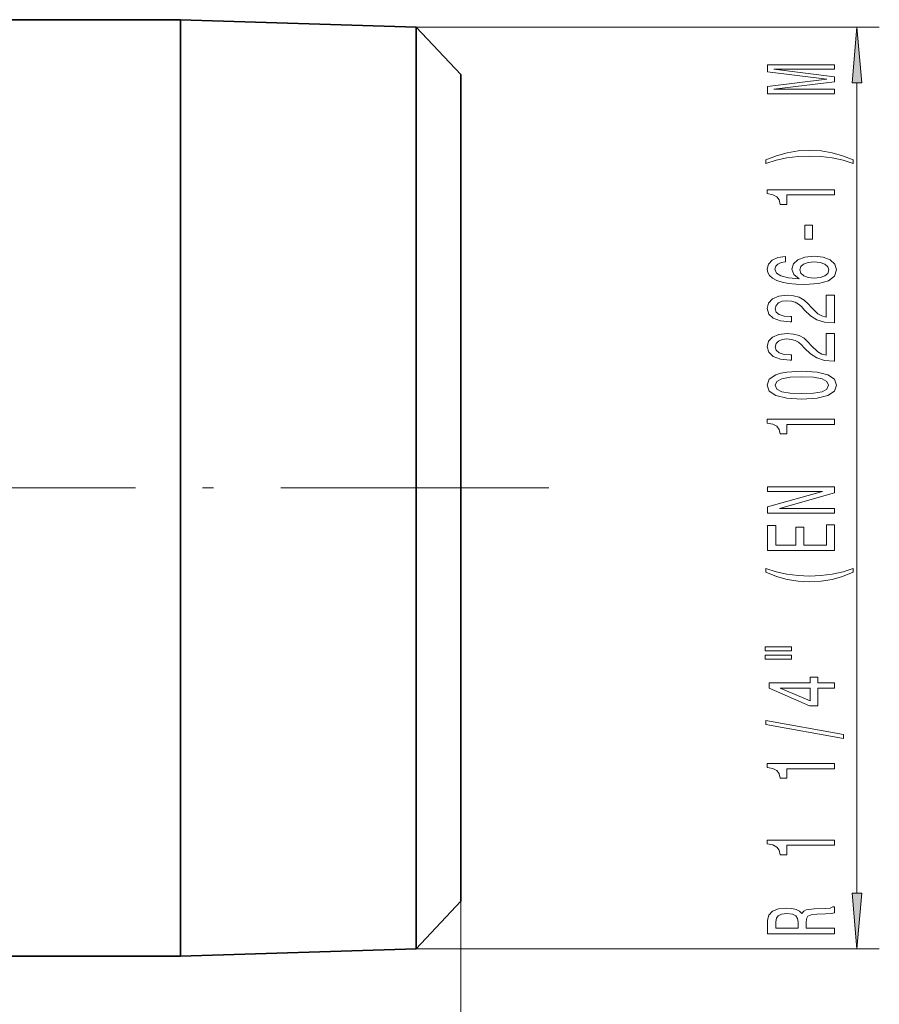
# Model space of a CAD drawing. Extents: x 0 to 420, y 0 to 297.
# Drawn here: x 215 to 253, y 105 to 149 of the extents above; entities that cross this region are included whole.
import ezdxf

# ---------------------------------------------------------------- set-up
doc = ezdxf.new("R2010")
doc.units = 0
doc.linetypes.add('DASHDOT', pattern=[18.5, 12, -3, 0.5, -3])

msp = doc.modelspace()

# ---------------------------------------------------------------- linework, layer by layer
at = {"color": 7, "lineweight": 35}
for p, q in [((210.03421, 149.184082), (221.990204, 149.184082)), ((221.990204, 146.619431), (221.990204, 149.184082)), ((232.535187, 148.854553), (221.990204, 149.184082)), ((232.535187, 118.348099), (232.535187, 148.854553)), ((234.53421, 146.726562), (232.535187, 148.854553)), ((234.53421, 119.368317), (234.53421, 146.726562)), ((221.990204, 146.619431), (221.990204, 118.190117)), ((234.53421, 109.741608), (234.53421, 119.368317)), ((221.990204, 107.284081), (221.990204, 118.190117)), ((232.535187, 107.613617), (232.535187, 118.348099)), ((234.53421, 109.741608), (232.535187, 107.613617)), ((232.535187, 107.613617), (221.990204, 107.284081)), ((210.03421, 107.284081), (221.990204, 107.284081))]:
    msp.add_line(p, q, dxfattribs=at)
at = {"color": 7, "lineweight": 13}
for p, q in [((232.535187, 148.854553), (253.25444, 148.854553)), ((252.25444, 110.104095), (252.25444, 146.364059)), ((234.53421, 109.741608), (234.53421, 49.540909)), ((234.53421, 109.741608), (234.53421, 37.278244)), ((232.535187, 107.613617), (253.25444, 107.613617))]:
    msp.add_line(p, q, dxfattribs=at)
at = {"color": 7, "linetype": 'DASHDOT', "lineweight": 13}
msp.add_line((189.468658, 128.234085), (238.631073, 128.234085), dxfattribs=at)
at = {"color": 7, "lineweight": 13}
for points in [[(252.472321, 146.364059), (252.25444, 148.854553), (252.03656, 146.364059)], [(251.25444, 145.874573), (251.25444, 146.07428), (248.531097, 146.07428), (251.25444, 146.411453), (251.25444, 146.634521), (248.531097, 146.969101), (251.25444, 146.969101), (251.25444, 147.171402), (248.25444, 147.171402), (248.25444, 146.85498), (250.899963, 146.52298), (248.25444, 146.193588), (248.25444, 145.874573)], [(252.088745, 142.913483), (251.61322, 143.10022), (251.142059, 143.232498), (250.653564, 143.310303), (250.134842, 143.336243), (249.620438, 143.310303), (249.12764, 143.232498), (248.656464, 143.10022), (248.180954, 142.913483), (248.180954, 142.750076), (248.63916, 142.895325), (249.123322, 142.999069), (249.624756, 143.06131), (250.134842, 143.084656), (250.644928, 143.06131), (251.150696, 142.999069), (251.630524, 142.892731), (252.088745, 142.750076)], [(251.25444, 141.342148), (251.25444, 141.578171), (248.232819, 141.578171), (248.232819, 141.40181), (248.496521, 141.355118), (248.673752, 141.261749), (248.777496, 141.119095), (248.812073, 140.921982), (249.118988, 140.921982), (249.118988, 141.342148)], [(250.264526, 139.363617), (250.264526, 139.991287), (249.923035, 139.991287), (249.923035, 139.363617)], [(249.062805, 138.588547), (248.712646, 138.539261), (248.453278, 138.42514), (248.289032, 138.248779), (248.232819, 138.020538), (248.263092, 137.867508), (248.345215, 137.735229), (248.479218, 137.618515), (248.669434, 137.519958), (248.907181, 137.442154), (249.196808, 137.385086), (249.5383, 137.34877), (249.923035, 137.338409), (250.536865, 137.379898), (250.982117, 137.506989), (251.250122, 137.711884), (251.340897, 137.992004), (251.263092, 138.243591), (251.059906, 138.435516), (250.740021, 138.560013), (250.333694, 138.604111), (249.923035, 138.560013), (249.607468, 138.440704), (249.408615, 138.256561), (249.339447, 138.02832), (249.425903, 137.781921), (249.672302, 137.597763), (249.196808, 137.636673), (248.855301, 137.719666), (248.65213, 137.846756), (248.582977, 138.023132), (248.617554, 138.152817), (248.708328, 138.251373), (248.859619, 138.316208), (249.062805, 138.34993)], [(250.338013, 138.352524), (250.610352, 138.32399), (250.817841, 138.251373), (250.956177, 138.134659), (250.99939, 137.98941), (250.956177, 137.83638), (250.822174, 137.719666), (250.61467, 137.644455), (250.342346, 137.621109), (250.074326, 137.647049), (249.871155, 137.719666), (249.74147, 137.838974), (249.693924, 137.999786), (249.74147, 138.139847), (249.866821, 138.251373), (250.070007, 138.32399)], [(251.25444, 135.621826), (251.25444, 136.859009), (250.88269, 136.859009), (250.88269, 135.881195), (250.679504, 135.935669), (250.510925, 136.029037), (250.20401, 136.316925), (250.074326, 136.469955), (249.888443, 136.641144), (249.672302, 136.763046), (249.417267, 136.833069), (249.12764, 136.859009), (248.764526, 136.814911), (248.479218, 136.693008), (248.297668, 136.506271), (248.232819, 136.26506), (248.306305, 136.016068), (248.509491, 135.826736), (248.833694, 135.704834), (249.261642, 135.66333), (249.322174, 135.66333), (249.322174, 135.899353), (249.287582, 135.899353), (248.993637, 135.922699), (248.777496, 135.992722), (248.63916, 136.104248), (248.591614, 136.25209), (248.634842, 136.402527), (248.74292, 136.514053), (248.911499, 136.58667), (249.123322, 136.61261), (249.322174, 136.594452), (249.490753, 136.545181), (249.637726, 136.462173), (249.76741, 136.348053), (249.905731, 136.195038), (250.173752, 135.940857), (250.459045, 135.761887), (250.804871, 135.655548), (251.24147, 135.621826)], [(251.25444, 133.910446), (251.25444, 135.147629), (250.88269, 135.147629), (250.88269, 134.169815), (250.679504, 134.224274), (250.510925, 134.317657), (250.20401, 134.605545), (250.074326, 134.758575), (249.888443, 134.929764), (249.672302, 135.051666), (249.417267, 135.121689), (249.12764, 135.147629), (248.764526, 135.103531), (248.479218, 134.981628), (248.297668, 134.794891), (248.232819, 134.55368), (248.306305, 134.304688), (248.509491, 134.115341), (248.833694, 133.993439), (249.261642, 133.95195), (249.322174, 133.95195), (249.322174, 134.187973), (249.287582, 134.187973), (248.993637, 134.211319), (248.777496, 134.281342), (248.63916, 134.392868), (248.591614, 134.54071), (248.634842, 134.691147), (248.74292, 134.802673), (248.911499, 134.87529), (249.123322, 134.90123), (249.322174, 134.883072), (249.490753, 134.833786), (249.637726, 134.750793), (249.76741, 134.636673), (249.905731, 134.483643), (250.173752, 134.229462), (250.459045, 134.050507), (250.804871, 133.944168), (251.24147, 133.910446)], [(249.789032, 132.206848), (250.467697, 132.245758), (250.951843, 132.367645), (251.245789, 132.56218), (251.340897, 132.831924), (251.245789, 133.09906), (250.951843, 133.293594), (250.467697, 133.412903), (249.789032, 133.454391), (249.11467, 133.412903), (248.846649, 133.363617), (248.62619, 133.293594), (248.332245, 133.09906), (248.232819, 132.831924), (248.332245, 132.56218), (248.630524, 132.367645), (249.11467, 132.245758)], [(249.789032, 132.455841), (249.265961, 132.476593), (248.889893, 132.541428), (248.669434, 132.658142), (248.591614, 132.831924), (248.669434, 133.003098), (248.889893, 133.119812), (249.265961, 133.184662), (249.789032, 133.205399), (250.316406, 133.184662), (250.692474, 133.119812), (250.912933, 133.003098), (250.98642, 132.831924), (250.912933, 132.658142), (250.692474, 132.541428), (250.316406, 132.476593)], [(251.25444, 131.073853), (251.25444, 131.309875), (248.232819, 131.309875), (248.232819, 131.133499), (248.496521, 131.086823), (248.673752, 130.993439), (248.777496, 130.8508), (248.812073, 130.653671), (249.118988, 130.653671), (249.118988, 131.073853)], [(251.25444, 127.106415), (251.25444, 127.321686), (248.794785, 127.321686), (251.25444, 128.011597), (251.25444, 128.289124), (248.25444, 128.289124), (248.25444, 128.071259), (250.714096, 128.071259), (248.25444, 127.389122), (248.25444, 127.106415)], [(251.25444, 125.441711), (251.25444, 126.582924), (250.891327, 126.582924), (250.891327, 125.680328), (249.875488, 125.680328), (249.875488, 126.484367), (249.516693, 126.484367), (249.516693, 125.680328), (248.617554, 125.680328), (248.617554, 126.56218), (248.25444, 126.56218), (248.25444, 125.441711)], [(252.088745, 124.46434), (252.088745, 124.627739), (251.630524, 124.479897), (251.150696, 124.376152), (250.644928, 124.31131), (250.134842, 124.290558), (249.624756, 124.31131), (249.123322, 124.376152), (248.63916, 124.479897), (248.180954, 124.627739), (248.180954, 124.46434), (248.656464, 124.275002), (249.12764, 124.142723), (249.620438, 124.064911), (250.134842, 124.041573), (250.653564, 124.064911), (251.142059, 124.142723), (251.61322, 124.275002)], [(248.146362, 120.953384), (249.322174, 120.953384), (249.322174, 121.127159), (248.146362, 121.127159)], [(248.146362, 120.577301), (249.322174, 120.577301), (249.322174, 120.753677), (248.146362, 120.753677)], [(251.25444, 119.283501), (251.25444, 119.51693), (250.510925, 119.51693), (250.510925, 119.773705), (250.1651, 119.773705), (250.1651, 119.51693), (248.319275, 119.51693), (248.319275, 119.280907), (250.130524, 118.492432), (250.510925, 118.492432), (250.510925, 119.283501)], [(250.1651, 118.710297), (248.820724, 119.283501), (250.1651, 119.283501)], [(251.656464, 117.024857), (251.656464, 117.203819), (248.172302, 117.831482), (248.172302, 117.649925)], [(251.25444, 115.671394), (251.25444, 115.907417), (248.232819, 115.907417), (248.232819, 115.731049), (248.496521, 115.684364), (248.673752, 115.590988), (248.777496, 115.448341), (248.812073, 115.251221), (249.118988, 115.251221), (249.118988, 115.671394)], [(251.25444, 112.248627), (251.25444, 112.48465), (248.232819, 112.48465), (248.232819, 112.308281), (248.496521, 112.261597), (248.673752, 112.168228), (248.777496, 112.025574), (248.812073, 111.828453), (249.118988, 111.828453), (249.118988, 112.248627)], [(252.03656, 110.104095), (252.25444, 107.613617), (252.472321, 110.104095)], [(251.25444, 108.294159), (251.25444, 108.53537), (249.987869, 108.53537), (249.987869, 108.781769), (250.000839, 108.963326), (250.061356, 109.077446), (250.20401, 109.139694), (250.459045, 109.165634), (250.848099, 109.178596), (251.103149, 109.19416), (251.25444, 109.225281), (251.25444, 109.49762), (251.172302, 109.49762), (251.05127, 109.437965), (250.826477, 109.417213), (250.342346, 109.399063), (249.983551, 109.354965), (249.871155, 109.295311), (249.789032, 109.201942), (249.680954, 109.305687), (249.529663, 109.378311), (249.339447, 109.424995), (249.110352, 109.440559), (248.747238, 109.404243), (248.474899, 109.300499), (248.310638, 109.129318), (248.25444, 108.895889), (248.25444, 108.294159)], [(248.621872, 108.828453), (248.647812, 108.986664), (248.72995, 109.09819), (248.881241, 109.168221), (249.118988, 109.191566), (249.36972, 109.165634), (249.521011, 109.095596), (249.598816, 108.976288), (249.620438, 108.812889), (249.620438, 108.53537), (248.621872, 108.53537)]]:
    msp.add_lwpolyline(points, close=True, dxfattribs=at)
for points in [[(252.472321, 146.364059), (252.25444, 148.854553), (252.472321, 146.364059), (252.03656, 146.364059)], [(252.03656, 110.104095), (252.25444, 107.613617), (252.03656, 110.104095), (252.472321, 110.104095)]]:
    msp.add_solid(points, dxfattribs=at)

doc.saveas('drawing.dxf')
